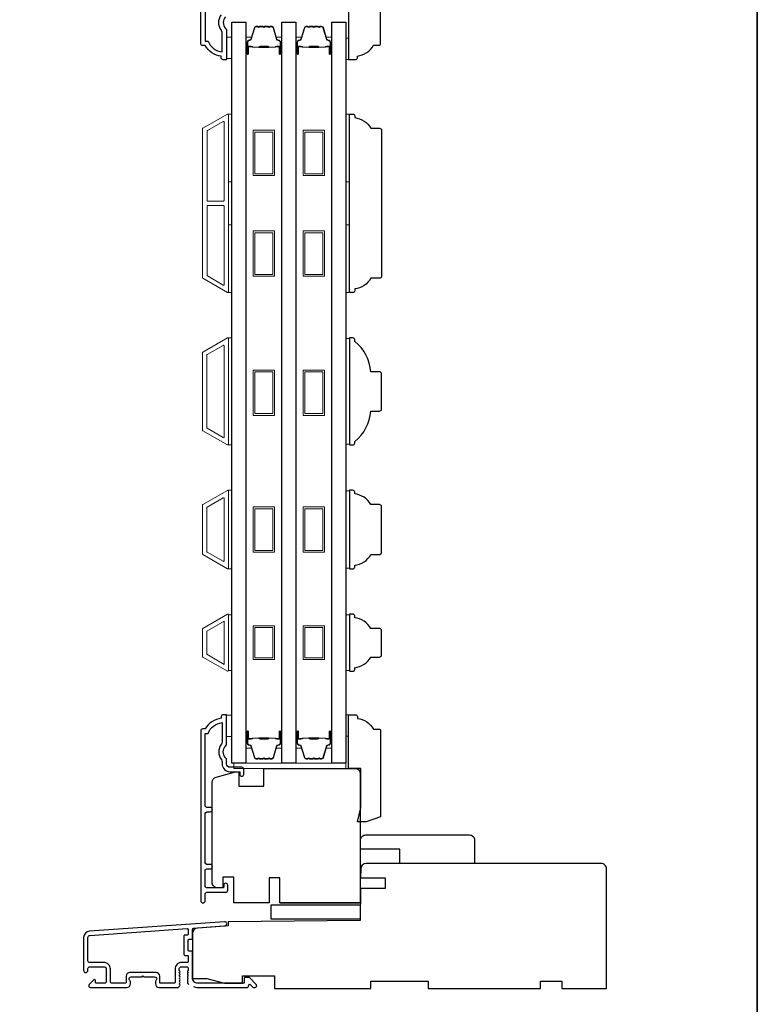
# Model space of a CAD drawing. Extents: x -5107 to 4087, y 758 to 2761.
# Drawn here: x -1765 to -1559, y 1474 to 1750 of the extents above; entities that cross this region are included whole.
import ezdxf

# ---------------------------------------------------------------- set-up
doc = ezdxf.new("R2010")
doc.units = 0
doc.header["$LTSCALE"] = 250
doc.header["$MEASUREMENT"] = 0
doc.layers.add('3', color=3, linetype='CONTINUOUS')
doc.layers.add('Glass', color=6, linetype='CONTINUOUS')
for name, color, linetype, lineweight in [('6', 6, 'CONTINUOUS', 5), ('8', 7, 'CONTINUOUS', 35), ('Butal', 9, 'CONTINUOUS', 15), ('Frame & Sash Cladding', 3, 'CONTINUOUS', 15), ('Spacer Bar', 1, 'CONTINUOUS', 9), ('Visible (ANSI)', 7, 'CONTINUOUS', 25), ('Wood', 7, 'CONTINUOUS', 25)]:
    doc.layers.add(name, color=color, linetype=linetype, lineweight=lineweight)

msp = doc.modelspace()

# ---------------------------------------------------------------- linework, layer by layer
at = {"layer": '3'}
for points in [[(-1707.75, 1750.77, 0.40794), (-1707.75, 1747.51, -0.196124), (-1707.47, 1746.81), (-1707.47, 1738.96, -0.414214), (-1707.72, 1738.71), (-1708.47, 1738.71, -0.414214), (-1708.97, 1739.21), (-1708.97, 1739.71, -0.238125), (-1713.47, 1742.71), (-1714.17, 1742.71, -0.414214), (-1714.72, 1743.26), (-1714.72, 1790.84, -1)], [(-1713.47, 1764.18), (-1713.47, 1743.96), (-1712.68, 1743.96, 0.283226), (-1708.72, 1740.94), (-1708.72, 1746.35, 0.165436), (-1708.93, 1746.96, -0.340182), (-1708.93, 1751.32, 0.165436)], [(-1703.17, 1540.51), (-1706.47, 1540.51, -0.414214), (-1707.47, 1541.51), (-1707.47, 1542.51, 0.196124), (-1707.75, 1543.21, -0.40794), (-1707.75, 1546.47, 0.196124), (-1707.47, 1547.17), (-1707.47, 1555.01, 0.414214), (-1707.72, 1555.26), (-1708.47, 1555.26, 0.414214), (-1708.97, 1554.76), (-1708.97, 1554.26, 0.238125), (-1713.47, 1551.26), (-1714.17, 1551.26, 0.414214), (-1714.72, 1550.71), (-1714.72, 1503.14, 1), (-1713.47, 1503.14), (-1713.47, 1505.02, -0.415215), (-1712.97, 1505.52), (-1707.72, 1505.52, 0.415909), (-1707.17, 1506.07), (-1707.17, 1507.47, 1), (-1708.27, 1507.47), (-1708.27, 1506.96, -0.414213), (-1708.47, 1506.76), (-1712.97, 1506.76, -0.414214), (-1713.47, 1507.26), (-1713.47, 1511.56, -0.415216), (-1712.97, 1512.06), (-1712.07, 1512.06, 1), (-1712.07, 1513.3), (-1712.97, 1513.3, -0.414213), (-1713.47, 1513.8), (-1713.47, 1527.55, -0.414212), (-1712.97, 1528.05), (-1712.07, 1528.05, 1), (-1712.07, 1529.3), (-1712.97, 1529.3, -0.414215), (-1713.47, 1529.8), (-1713.47, 1550.01), (-1712.68, 1550.01, -0.283226), (-1708.72, 1553.03), (-1708.72, 1547.63, -0.165436), (-1708.93, 1547.02, 0.340182), (-1708.93, 1542.66, -0.165436), (-1708.72, 1542.05), (-1708.72, 1541.51, 0.414214), (-1706.47, 1539.26), (-1703.77, 1539.26), (-1703.77, 1538.56, 1), (-1702.67, 1538.56), (-1702.67, 1540.01, 0.414209), (-1703.17, 1540.51)], [(-1716.78, 1479.14, -0.032488), (-1716.74, 1479.12, 0.117683), (-1715.52, 1478.83), (-1701.9, 1478.83, 0.424236), (-1701.27, 1479.48, -0.68058), (-1700.84, 1479.66), (-1700.08, 1478.9, 0.198912), (-1699.9, 1478.83), (-1699.52, 1478.83, 0.668179), (-1699.16, 1479.68), (-1701.09, 1481.6, 0.198912), (-1701.26, 1481.68), (-1702.27, 1481.68, 0.414214), (-1702.52, 1481.43), (-1702.52, 1480.03), (-1715.52, 1480.03, -0.414214), (-1717.02, 1481.53), (-1717.02, 1488.78, 0.414214), (-1717.27, 1489.03), (-1717.97, 1489.03, -0.414214), (-1718.22, 1489.28), (-1718.22, 1492.09, -0.414214), (-1717.97, 1492.34), (-1717.27, 1492.34, 0.414214), (-1717.02, 1492.59), (-1717.02, 1495.2, -0.39391), (-1716.78, 1495.45), (-1707.98, 1496.07, 1), (-1708.06, 1497.26), (-1745.84, 1494.62, 0.39391), (-1747.52, 1492.83), (-1747.52, 1483.63, 1), (-1746.32, 1483.63), (-1746.32, 1484.13, -0.414214), (-1745.82, 1484.63), (-1741.72, 1484.63, -0.414214), (-1741.22, 1484.13), (-1741.22, 1480.53, -0.414214), (-1741.72, 1480.03), (-1743.97, 1480.03, -0.414214), (-1744.22, 1480.28), (-1744.22, 1480.83, 0.668179), (-1744.64, 1481.01), (-1745.97, 1479.68, 0.668179), (-1745.62, 1478.83), (-1735.42, 1478.83, 0.414214), (-1734.42, 1479.83), (-1734.42, 1480.54, 0.239932), (-1734.52, 1480.74, -0.72633), (-1734.17, 1481.83), (-1731.17, 1481.83), (-1730.92, 1482.08), (-1730.67, 1481.83), (-1727.67, 1481.83, -0.72633), (-1727.31, 1480.74, 0.239932), (-1727.42, 1480.54), (-1727.42, 1479.83, 0.414214), (-1726.42, 1478.83), (-1721.22, 1478.83, 0.213422), (-1720.84, 1478.99), (-1720.53, 1479.34, 0.381966), (-1720.53, 1479.68), (-1720.72, 1479.88), (-1720.53, 1480.09, 0.381966), (-1720.53, 1480.43), (-1720.72, 1480.63), (-1720.53, 1480.84, 0.381966), (-1720.53, 1481.18), (-1720.72, 1481.38), (-1720.53, 1481.59, 0.381966), (-1720.53, 1481.93), (-1720.72, 1482.13), (-1720.53, 1482.34, 0.381966), (-1720.53, 1482.68), (-1720.72, 1482.88), (-1720.53, 1483.09, 0.381966), (-1720.53, 1483.43), (-1720.72, 1483.63), (-1720.72, 1484.13, -0.414214), (-1720.22, 1484.63), (-1718.72, 1484.63, -0.414214), (-1718.22, 1484.13), (-1718.22, 1483.63), (-1718.4, 1483.43, 0.381966), (-1718.4, 1483.09), (-1718.22, 1482.88), (-1718.4, 1482.68, 0.381966), (-1718.4, 1482.34), (-1718.22, 1482.13), (-1718.4, 1481.93, 0.381966), (-1718.4, 1481.59), (-1718.22, 1481.38), (-1718.4, 1481.18, 0.381966), (-1718.4, 1480.84), (-1718.22, 1480.63), (-1718.4, 1480.43, 0.381966), (-1718.4, 1480.09), (-1718.02, 1479.66)]]:
    msp.add_lwpolyline(points, format="xyb", dxfattribs=at)
msp.add_lwpolyline([(-1718.47, 1487.83, -0.414214), (-1718.22, 1487.58), (-1718.22, 1486.08, -0.414214), (-1718.47, 1485.83), (-1720.12, 1485.83, 0.414214), (-1721.92, 1484.03), (-1721.92, 1480.28, -0.414214), (-1722.17, 1480.03), (-1725.97, 1480.03, -0.414214), (-1726.22, 1480.28), (-1726.22, 1482.03, 0.414214), (-1727.22, 1483.03), (-1734.62, 1483.03, 0.414214), (-1735.62, 1482.03), (-1735.62, 1480.28, -0.414214), (-1735.87, 1480.03), (-1739.52, 1480.03, -0.414214), (-1740.02, 1480.53), (-1740.02, 1484.03, 0.414214), (-1741.82, 1485.83), (-1745.82, 1485.83, -0.414214), (-1746.32, 1486.33), (-1746.32, 1492.83, -0.39391), (-1745.76, 1493.42), (-1718.48, 1495.33, -0.434812), (-1718.22, 1495.08), (-1718.22, 1493.79, -0.414214), (-1718.47, 1493.54), (-1719.17, 1493.54, 0.414214), (-1719.42, 1493.29), (-1719.42, 1488.08, 0.414214), (-1719.17, 1487.83)], format="xyb", close=True, dxfattribs=at)
at = {"layer": '6'}
for points in [[(-1707.47, 1739.06), (-1705.97, 1739.06), (-1705.97, 1745.06), (-1707.47, 1745.06)], [(-1674.07, 1744.76), (-1673.32, 1744.76), (-1673.32, 1738.76), (-1674.07, 1738.76)], [(-1706.97, 1704.5), (-1706.97, 1723.5), (-1705.97, 1723.5), (-1705.97, 1704.5)], [(-1674.07, 1704.5), (-1674.07, 1723.5), (-1673.07, 1723.5), (-1673.07, 1704.5)], [(-1706.97, 1673.5), (-1706.97, 1692.5), (-1705.97, 1692.5), (-1705.97, 1673.5)], [(-1674.07, 1673.5), (-1674.07, 1692.5), (-1673.07, 1692.5), (-1673.07, 1673.5)], [(-1706.97, 1630.81), (-1705.97, 1630.81), (-1705.97, 1660.81), (-1706.97, 1660.81)], [(-1673.07, 1660.62), (-1674.07, 1660.62), (-1674.07, 1631), (-1673.07, 1631)], [(-1706.97, 1596.11), (-1705.97, 1596.11), (-1705.97, 1618.11), (-1706.97, 1618.11)], [(-1673.07, 1617.92), (-1674.07, 1617.92), (-1674.07, 1596.3), (-1673.07, 1596.3)], [(-1705.97, 1583.23), (-1706.97, 1583.23), (-1706.97, 1567.61), (-1705.97, 1567.61)], [(-1673.07, 1583.22), (-1674.07, 1583.22), (-1674.07, 1567.6), (-1673.07, 1567.6)], [(-1707.47, 1549.11), (-1705.97, 1549.11), (-1705.97, 1555.11), (-1707.47, 1555.11)], [(-1674.07, 1549.21), (-1673.32, 1549.21), (-1673.32, 1555.21), (-1674.07, 1555.21)], [(-1705.47, 1540.21), (-1674.09, 1540.21), (-1674.09, 1541.71), (-1705.47, 1541.71)]]:
    msp.add_lwpolyline(points, close=True, dxfattribs=at)
at = {"layer": '8', "linetype": 'Continuous'}
msp.add_lwpolyline([(-2548.44, 1973.36), (-1558.77, 1973.36), (-1558.77, 1305.27), (-2548.44, 1305.27)], close=True, dxfattribs=at)
at = {"layer": 'Butal'}
for points in [[(-1702.07, 1740.65), (-1702.07, 1744.83, -0.414214), (-1701.82, 1745.08), (-1700.49, 1745.08), (-1700.68, 1744.47, -0.329751), (-1701.04, 1744.21), (-1701.16, 1744.21, 0.414214), (-1701.67, 1743.7), (-1701.67, 1740.4), (-1701.82, 1740.4, -0.414214)], [(-1691.97, 1740.65), (-1691.97, 1744.83, 0.414214), (-1692.22, 1745.08), (-1693.55, 1745.08), (-1693.36, 1744.47, 0.329751), (-1693, 1744.21), (-1692.88, 1744.21, -0.414214), (-1692.37, 1743.7), (-1692.37, 1740.4), (-1692.22, 1740.4, 0.414214)], [(-1688.07, 1740.65), (-1688.07, 1744.83, -0.414214), (-1687.82, 1745.08), (-1686.5, 1745.08), (-1686.68, 1744.47, -0.329751), (-1687.04, 1744.21), (-1687.16, 1744.21, 0.414214), (-1687.67, 1743.7), (-1687.67, 1740.4), (-1687.82, 1740.4, -0.414214)], [(-1677.97, 1740.65), (-1677.97, 1744.83, 0.414214), (-1678.22, 1745.08), (-1679.55, 1745.08), (-1679.36, 1744.47, 0.329751), (-1679, 1744.21), (-1678.88, 1744.21, -0.414214), (-1678.37, 1743.7), (-1678.37, 1740.4), (-1678.22, 1740.4, 0.414214)], [(-1702.07, 1550.27), (-1702.07, 1546.09, 0.414214), (-1701.82, 1545.84), (-1700.49, 1545.84), (-1700.68, 1546.45, 0.329751), (-1701.04, 1546.72), (-1701.16, 1546.72, -0.414214), (-1701.67, 1547.23), (-1701.67, 1550.52), (-1701.82, 1550.52, 0.414214)], [(-1691.97, 1550.27), (-1691.97, 1546.09, -0.414214), (-1692.22, 1545.84), (-1693.55, 1545.84), (-1693.36, 1546.45, -0.329751), (-1693, 1546.72), (-1692.88, 1546.72, 0.414214), (-1692.37, 1547.23), (-1692.37, 1550.52), (-1692.22, 1550.52, -0.414214)], [(-1688.07, 1550.27), (-1688.07, 1546.09, 0.414214), (-1687.82, 1545.84), (-1686.5, 1545.84), (-1686.68, 1546.45, 0.329751), (-1687.04, 1546.72), (-1687.16, 1546.72, -0.414214), (-1687.67, 1547.23), (-1687.67, 1550.52), (-1687.82, 1550.52, 0.414214)], [(-1677.97, 1550.27), (-1677.97, 1546.09, -0.414214), (-1678.22, 1545.84), (-1679.55, 1545.84), (-1679.36, 1546.45, -0.329751), (-1679, 1546.72), (-1678.88, 1546.72, 0.414214), (-1678.37, 1547.23), (-1678.37, 1550.52), (-1678.22, 1550.52, -0.414214)]]:
    msp.add_lwpolyline(points, format="xyb", close=True, dxfattribs=at)
at = {"layer": 'Frame & Sash Cladding'}
for points in [[(-1707.24, 1673.54, 0.57735), (-1706.96, 1673.69), (-1706.96, 1723.33, 0.57735), (-1707.24, 1723.49), (-1714.12, 1719.51, 0.267949), (-1714.21, 1719.35), (-1714.21, 1677.67, 0.267949), (-1714.12, 1677.51)], [(-1708.44, 1721.41, -0.57735), (-1708.16, 1721.25), (-1708.16, 1699.36, -0.414214), (-1708.41, 1699.11), (-1712.7, 1699.11, -0.414214), (-1712.95, 1699.36), (-1712.95, 1718.7, -0.267949), (-1712.86, 1718.86)], [(-1708.41, 1697.91, -0.414214), (-1708.16, 1697.66), (-1708.16, 1675.77, -0.57735), (-1708.44, 1675.62), (-1712.86, 1678.17, -0.267949), (-1712.95, 1678.32), (-1712.95, 1697.66, -0.414214), (-1712.7, 1697.91)], [(-1714.13, 1656.81), (-1707.24, 1660.79, -0.57735), (-1706.97, 1660.63), (-1706.97, 1630.99, -0.57735), (-1707.24, 1630.84), (-1714.13, 1634.81, -0.267949), (-1714.22, 1634.97), (-1714.22, 1656.65, -0.267949)], [(-1708.44, 1658.71, -0.57735), (-1708.17, 1658.55), (-1708.17, 1633.07, -0.57735), (-1708.44, 1632.92), (-1712.93, 1635.51, -0.267949), (-1713.02, 1635.66), (-1713.02, 1655.96, -0.267949), (-1712.93, 1656.12)], [(-1714.13, 1600.11, -0.267949), (-1714.22, 1600.27), (-1714.22, 1613.95, -0.267949), (-1714.13, 1614.11), (-1707.24, 1618.09, -0.57735), (-1706.97, 1617.93), (-1706.97, 1596.29, -0.57735), (-1707.24, 1596.14)], [(-1712.93, 1600.81, -0.267949), (-1713.02, 1600.96), (-1713.02, 1613.26, -0.267949), (-1712.93, 1613.42), (-1708.44, 1616.01, -0.57735), (-1708.17, 1615.85), (-1708.17, 1598.37, -0.57735), (-1708.44, 1598.22)], [(-1714.13, 1579.41, 0.267949), (-1714.22, 1579.26), (-1714.22, 1571.57, 0.267949), (-1714.13, 1571.41), (-1707.24, 1567.44, 0.57735), (-1706.97, 1567.59), (-1706.97, 1583.23, 0.57735), (-1707.24, 1583.39)]]:
    msp.add_lwpolyline(points, format="xyb", close=True, dxfattribs=at)
msp.add_lwpolyline([(-1708.17, 1581.47), (-1708.17, 1569.36), (-1713.02, 1572.17), (-1713.02, 1578.67)], close=True, dxfattribs=at)
at = {"layer": 'Glass', "color": 1}
for points in [[(-1705.97, 1541.71), (-1705.97, 1749.21), (-1702.07, 1749.21), (-1702.07, 1541.71)], [(-1691.97, 1541.71), (-1691.97, 1749.21), (-1688.07, 1749.21), (-1688.07, 1541.71)], [(-1677.97, 1541.71), (-1677.97, 1749.21), (-1674.07, 1749.21), (-1674.07, 1541.71)]]:
    msp.add_lwpolyline(points, close=True, dxfattribs=at)
at = {"layer": 'Spacer Bar'}
for points in [[(-1698.73, 1747.97), (-1699.21, 1747.97, 0.329751), (-1699.57, 1747.69), (-1700.57, 1744.43, -0.329751), (-1701.05, 1744.08), (-1701.17, 1744.08, 0.414214), (-1701.55, 1743.7), (-1701.55, 1740.4, 1), (-1701.4, 1740.4), (-1701.4, 1742.23, -0.414214), (-1701.1, 1742.53), (-1700.63, 1742.53), (-1700.63, 1742.42), (-1701.14, 1742.42, 0.414214), (-1701.29, 1742.27), (-1701.29, 1740.4, -1), (-1701.67, 1740.4), (-1701.67, 1743.7, -0.414214), (-1701.17, 1744.2), (-1701.05, 1744.2, 0.329751), (-1700.68, 1744.47), (-1699.68, 1747.73, -0.329751), (-1699.21, 1748.08), (-1698.73, 1748.08, -0.226277), (-1698.64, 1748.03), (-1698.57, 1747.95, 0.476976), (-1698.37, 1747.95), (-1698.3, 1748.03, -0.226277), (-1698.2, 1748.08), (-1697.29, 1748.08, -0.226277), (-1697.19, 1748.03), (-1697.12, 1747.95, 0.476976), (-1696.92, 1747.95), (-1696.85, 1748.03, -0.226277), (-1696.75, 1748.08), (-1695.84, 1748.08, -0.226277), (-1695.74, 1748.03), (-1695.67, 1747.95, 0.476976), (-1695.47, 1747.95), (-1695.4, 1748.03, -0.226277), (-1695.31, 1748.08), (-1694.83, 1748.08, -0.329751), (-1694.36, 1747.73), (-1693.36, 1744.47, 0.329751), (-1692.99, 1744.2), (-1692.87, 1744.2, -0.414214), (-1692.37, 1743.7), (-1692.37, 1740.4, -1), (-1692.75, 1740.4), (-1692.75, 1742.27, 0.414214), (-1692.9, 1742.42), (-1693.41, 1742.42), (-1693.41, 1742.53), (-1692.94, 1742.53, -0.414214), (-1692.64, 1742.23), (-1692.64, 1740.4, 1), (-1692.49, 1740.4), (-1692.49, 1743.7, 0.414214), (-1692.87, 1744.08), (-1692.99, 1744.08, -0.329751), (-1693.47, 1744.43), (-1694.46, 1747.69, 0.329751), (-1694.83, 1747.97), (-1695.31, 1747.97, 0.226277), (-1695.32, 1747.96), (-1695.38, 1747.88, -0.476976), (-1695.76, 1747.88), (-1695.83, 1747.96, 0.256633), (-1695.84, 1747.97), (-1696.75, 1747.97, 0.226277), (-1696.76, 1747.96), (-1696.83, 1747.88, -0.476976), (-1697.21, 1747.88), (-1697.28, 1747.96, 0.256633), (-1697.29, 1747.97), (-1698.2, 1747.97, 0.226277), (-1698.21, 1747.96), (-1698.28, 1747.88, -0.476976), (-1698.66, 1747.88), (-1698.72, 1747.96, 0.226277)], [(-1684.74, 1747.97), (-1685.21, 1747.97, 0.329751), (-1685.58, 1747.69), (-1686.57, 1744.43, -0.329751), (-1687.05, 1744.08), (-1687.17, 1744.08, 0.414214), (-1687.56, 1743.7), (-1687.56, 1740.4, 1), (-1687.4, 1740.4), (-1687.4, 1742.23, -0.414214), (-1687.1, 1742.53), (-1686.63, 1742.53), (-1686.63, 1742.42), (-1687.14, 1742.42, 0.414214), (-1687.29, 1742.27), (-1687.29, 1740.4, -1), (-1687.67, 1740.4), (-1687.67, 1743.7, -0.414214), (-1687.17, 1744.2), (-1687.05, 1744.2, 0.329751), (-1686.68, 1744.47), (-1685.69, 1747.73, -0.329751), (-1685.21, 1748.08), (-1684.74, 1748.08, -0.226277), (-1684.64, 1748.03), (-1684.57, 1747.95, 0.476976), (-1684.37, 1747.95), (-1684.3, 1748.03, -0.226277), (-1684.2, 1748.08), (-1683.29, 1748.08, -0.226277), (-1683.19, 1748.03), (-1683.12, 1747.95, 0.476976), (-1682.92, 1747.95), (-1682.85, 1748.03, -0.226277), (-1682.76, 1748.08), (-1681.84, 1748.08, -0.226277), (-1681.74, 1748.03), (-1681.67, 1747.95, 0.476976), (-1681.48, 1747.95), (-1681.41, 1748.03, -0.226277), (-1681.31, 1748.08), (-1680.84, 1748.08, -0.329751), (-1680.36, 1747.73), (-1679.36, 1744.47, 0.329751), (-1678.99, 1744.2), (-1678.87, 1744.2, -0.414214), (-1678.37, 1743.7), (-1678.37, 1740.4, -1), (-1678.75, 1740.4), (-1678.75, 1742.27, 0.414214), (-1678.9, 1742.42), (-1679.42, 1742.42), (-1679.42, 1742.53), (-1678.94, 1742.53, -0.414214), (-1678.64, 1742.23), (-1678.64, 1740.4, 1), (-1678.49, 1740.4), (-1678.49, 1743.7, 0.414214), (-1678.87, 1744.08), (-1678.99, 1744.08, -0.329751), (-1679.47, 1744.43), (-1680.47, 1747.69, 0.329751), (-1680.84, 1747.97), (-1681.31, 1747.97, 0.226277), (-1681.32, 1747.96), (-1681.39, 1747.88, -0.476976), (-1681.76, 1747.88), (-1681.83, 1747.96, 0.256633), (-1681.84, 1747.97), (-1682.76, 1747.97, 0.226277), (-1682.77, 1747.96), (-1682.83, 1747.88, -0.476976), (-1683.21, 1747.88), (-1683.28, 1747.96, 0.256633), (-1683.29, 1747.97), (-1684.2, 1747.97, 0.226277), (-1684.21, 1747.96), (-1684.28, 1747.88, -0.476976), (-1684.66, 1747.88), (-1684.73, 1747.96, 0.226277)], [(-1701.07, 1742.37), (-1700.44, 1742.37, -0.22907), (-1700.28, 1742.29, 0.224481), (-1700.14, 1742.23), (-1698.46, 1742.23, 0.28964), (-1698.3, 1742.33, -0.272736), (-1698.07, 1742.48), (-1695.97, 1742.48, -0.272736), (-1695.74, 1742.33, 0.28964), (-1695.58, 1742.23), (-1693.9, 1742.23, 0.224481), (-1693.76, 1742.29, -0.22907), (-1693.6, 1742.37), (-1692.97, 1742.37), (-1692.97, 1742.42), (-1693.6, 1742.42, 0.228585), (-1693.8, 1742.32, -0.224481), (-1693.9, 1742.28), (-1695.58, 1742.28, -0.28964), (-1695.7, 1742.35, 0.274141), (-1695.96, 1742.53), (-1698.08, 1742.53, 0.274141), (-1698.34, 1742.35, -0.28964), (-1698.46, 1742.28), (-1700.14, 1742.28, -0.224481), (-1700.24, 1742.32, 0.228585), (-1700.44, 1742.42), (-1701.07, 1742.42)], [(-1687.07, 1742.37), (-1686.44, 1742.37, -0.22907), (-1686.28, 1742.29, 0.224481), (-1686.14, 1742.23), (-1684.46, 1742.23, 0.28964), (-1684.3, 1742.33, -0.272736), (-1684.08, 1742.48), (-1681.97, 1742.48, -0.272736), (-1681.74, 1742.33, 0.28964), (-1681.58, 1742.23), (-1679.9, 1742.23, 0.224481), (-1679.77, 1742.29, -0.22907), (-1679.6, 1742.37), (-1678.97, 1742.37), (-1678.97, 1742.42), (-1679.6, 1742.42, 0.228585), (-1679.8, 1742.32, -0.224481), (-1679.9, 1742.28), (-1681.58, 1742.28, -0.28964), (-1681.7, 1742.35, 0.274141), (-1681.97, 1742.53), (-1684.08, 1742.53, 0.274141), (-1684.35, 1742.35, -0.28964), (-1684.46, 1742.28), (-1686.14, 1742.28, -0.224481), (-1686.24, 1742.32, 0.228585), (-1686.44, 1742.42), (-1687.07, 1742.42)], [(-1698.73, 1542.96), (-1699.21, 1542.96, -0.329751), (-1699.57, 1543.23), (-1700.57, 1546.49, 0.329751), (-1701.05, 1546.84), (-1701.17, 1546.84, -0.414214), (-1701.55, 1547.23), (-1701.55, 1550.52, -1), (-1701.4, 1550.52), (-1701.4, 1548.69, 0.414214), (-1701.1, 1548.39), (-1700.63, 1548.39), (-1700.63, 1548.51), (-1701.14, 1548.51, -0.414214), (-1701.29, 1548.66), (-1701.29, 1550.52, 1), (-1701.67, 1550.52), (-1701.67, 1547.23, 0.414214), (-1701.17, 1546.73), (-1701.05, 1546.73, -0.329751), (-1700.68, 1546.46), (-1699.68, 1543.2, 0.329751), (-1699.21, 1542.84), (-1698.73, 1542.84, 0.226277), (-1698.64, 1542.89), (-1698.57, 1542.98, -0.476976), (-1698.37, 1542.98), (-1698.3, 1542.89, 0.226277), (-1698.2, 1542.84), (-1697.29, 1542.84, 0.226277), (-1697.19, 1542.89), (-1697.12, 1542.98, -0.476976), (-1696.92, 1542.98), (-1696.85, 1542.89, 0.226277), (-1696.75, 1542.84), (-1695.84, 1542.84, 0.226277), (-1695.74, 1542.89), (-1695.67, 1542.98, -0.476976), (-1695.47, 1542.98), (-1695.4, 1542.89, 0.226277), (-1695.31, 1542.84), (-1694.83, 1542.84, 0.329751), (-1694.36, 1543.2), (-1693.36, 1546.46, -0.329751), (-1692.99, 1546.73), (-1692.87, 1546.73, 0.414214), (-1692.37, 1547.23), (-1692.37, 1550.52, 1), (-1692.75, 1550.52), (-1692.75, 1548.66, -0.414214), (-1692.9, 1548.51), (-1693.41, 1548.51), (-1693.41, 1548.39), (-1692.94, 1548.39, 0.414214), (-1692.64, 1548.69), (-1692.64, 1550.52, -1), (-1692.49, 1550.52), (-1692.49, 1547.23, -0.414214), (-1692.87, 1546.84), (-1692.99, 1546.84, 0.329751), (-1693.47, 1546.49), (-1694.46, 1543.23, -0.329751), (-1694.83, 1542.96), (-1695.31, 1542.96, -0.226277), (-1695.32, 1542.96), (-1695.38, 1543.05, 0.476976), (-1695.76, 1543.05), (-1695.83, 1542.96, -0.256633), (-1695.84, 1542.96), (-1696.75, 1542.96, -0.226277), (-1696.76, 1542.96), (-1696.83, 1543.05, 0.476976), (-1697.21, 1543.05), (-1697.28, 1542.96, -0.256633), (-1697.29, 1542.96), (-1698.2, 1542.96, -0.226277), (-1698.21, 1542.96), (-1698.28, 1543.05, 0.476976), (-1698.66, 1543.05), (-1698.72, 1542.96, -0.226277)], [(-1684.74, 1542.96), (-1685.21, 1542.96, -0.329751), (-1685.58, 1543.23), (-1686.57, 1546.49, 0.329751), (-1687.05, 1546.84), (-1687.17, 1546.84, -0.414214), (-1687.56, 1547.23), (-1687.56, 1550.52, -1), (-1687.4, 1550.52), (-1687.4, 1548.69, 0.414214), (-1687.1, 1548.39), (-1686.63, 1548.39), (-1686.63, 1548.51), (-1687.14, 1548.51, -0.414214), (-1687.29, 1548.66), (-1687.29, 1550.52, 1), (-1687.67, 1550.52), (-1687.67, 1547.23, 0.414214), (-1687.17, 1546.73), (-1687.05, 1546.73, -0.329751), (-1686.68, 1546.46), (-1685.69, 1543.2, 0.329751), (-1685.21, 1542.84), (-1684.74, 1542.84, 0.226277), (-1684.64, 1542.89), (-1684.57, 1542.98, -0.476976), (-1684.37, 1542.98), (-1684.3, 1542.89, 0.226277), (-1684.2, 1542.84), (-1683.29, 1542.84, 0.226277), (-1683.19, 1542.89), (-1683.12, 1542.98, -0.476976), (-1682.92, 1542.98), (-1682.85, 1542.89, 0.226277), (-1682.76, 1542.84), (-1681.84, 1542.84, 0.226277), (-1681.74, 1542.89), (-1681.67, 1542.98, -0.476976), (-1681.48, 1542.98), (-1681.41, 1542.89, 0.226277), (-1681.31, 1542.84), (-1680.84, 1542.84, 0.329751), (-1680.36, 1543.2), (-1679.36, 1546.46, -0.329751), (-1678.99, 1546.73), (-1678.87, 1546.73, 0.414214), (-1678.37, 1547.23), (-1678.37, 1550.52, 1), (-1678.75, 1550.52), (-1678.75, 1548.66, -0.414214), (-1678.9, 1548.51), (-1679.42, 1548.51), (-1679.42, 1548.39), (-1678.94, 1548.39, 0.414214), (-1678.64, 1548.69), (-1678.64, 1550.52, -1), (-1678.49, 1550.52), (-1678.49, 1547.23, -0.414214), (-1678.87, 1546.84), (-1678.99, 1546.84, 0.329751), (-1679.47, 1546.49), (-1680.47, 1543.23, -0.329751), (-1680.84, 1542.96), (-1681.31, 1542.96, -0.226277), (-1681.32, 1542.96), (-1681.39, 1543.05, 0.476976), (-1681.76, 1543.05), (-1681.83, 1542.96, -0.256633), (-1681.84, 1542.96), (-1682.76, 1542.96, -0.226277), (-1682.77, 1542.96), (-1682.83, 1543.05, 0.476976), (-1683.21, 1543.05), (-1683.28, 1542.96, -0.256633), (-1683.29, 1542.96), (-1684.2, 1542.96, -0.226277), (-1684.21, 1542.96), (-1684.28, 1543.05, 0.476976), (-1684.66, 1543.05), (-1684.73, 1542.96, -0.226277)], [(-1701.07, 1548.56), (-1700.44, 1548.56, 0.22907), (-1700.28, 1548.63, -0.224481), (-1700.14, 1548.7), (-1698.46, 1548.7, -0.28964), (-1698.3, 1548.6, 0.272736), (-1698.07, 1548.44), (-1695.97, 1548.44, 0.272736), (-1695.74, 1548.6, -0.28964), (-1695.58, 1548.7), (-1693.9, 1548.7, -0.224481), (-1693.76, 1548.63, 0.22907), (-1693.6, 1548.56), (-1692.97, 1548.56), (-1692.97, 1548.51), (-1693.6, 1548.51, -0.228585), (-1693.8, 1548.6, 0.224481), (-1693.9, 1548.65), (-1695.58, 1548.65, 0.28964), (-1695.7, 1548.58, -0.274141), (-1695.96, 1548.39), (-1698.08, 1548.39, -0.274141), (-1698.34, 1548.58, 0.28964), (-1698.46, 1548.65), (-1700.14, 1548.65, 0.224481), (-1700.24, 1548.6, -0.228585), (-1700.44, 1548.51), (-1701.07, 1548.51)], [(-1687.07, 1548.56), (-1686.44, 1548.56, 0.22907), (-1686.28, 1548.63, -0.224481), (-1686.14, 1548.7), (-1684.46, 1548.7, -0.28964), (-1684.3, 1548.6, 0.272736), (-1684.08, 1548.44), (-1681.97, 1548.44, 0.272736), (-1681.74, 1548.6, -0.28964), (-1681.58, 1548.7), (-1679.9, 1548.7, -0.224481), (-1679.77, 1548.63, 0.22907), (-1679.6, 1548.56), (-1678.97, 1548.56), (-1678.97, 1548.51), (-1679.6, 1548.51, -0.228585), (-1679.8, 1548.6, 0.224481), (-1679.9, 1548.65), (-1681.58, 1548.65, 0.28964), (-1681.7, 1548.58, -0.274141), (-1681.97, 1548.39), (-1684.08, 1548.39, -0.274141), (-1684.35, 1548.58, 0.28964), (-1684.46, 1548.65), (-1686.14, 1548.65, 0.224481), (-1686.24, 1548.6, -0.228585), (-1686.44, 1548.51), (-1687.07, 1548.51)]]:
    msp.add_lwpolyline(points, format="xyb", close=True, dxfattribs=at)
for points in [[(-1698.46, 1742.28, -0.001885), (-1698.46, 1742.28), (-1700.14, 1742.28, -0.224481), (-1700.24, 1742.32, 0.228585), (-1700.44, 1742.42), (-1701.07, 1742.42), (-1701.07, 1742.37), (-1700.44, 1742.37, -0.22907), (-1700.28, 1742.29, 0.224481), (-1700.14, 1742.23), (-1698.46, 1742.23, -0.214245), (-1698.42, 1742.21, 0.214245), (-1698.29, 1742.15), (-1695.75, 1742.15, 0.214245), (-1695.62, 1742.21, -0.214245), (-1695.58, 1742.23), (-1693.9, 1742.23, 0.224481), (-1693.76, 1742.29, -0.22907), (-1693.6, 1742.37), (-1692.97, 1742.37), (-1692.97, 1742.42), (-1693.6, 1742.42, 0.228585), (-1693.8, 1742.32, -0.224481), (-1693.9, 1742.28), (-1695.58, 1742.28, 0.214245), (-1695.66, 1742.24, -0.214245), (-1695.75, 1742.2), (-1698.29, 1742.2, -0.214245), (-1698.38, 1742.24, 0.214245), (-1698.46, 1742.28)], [(-1684.46, 1742.28, -0.001885), (-1684.46, 1742.28), (-1686.14, 1742.28, -0.224481), (-1686.24, 1742.32, 0.228585), (-1686.44, 1742.42), (-1687.07, 1742.42), (-1687.07, 1742.37), (-1686.44, 1742.37, -0.22907), (-1686.28, 1742.29, 0.224481), (-1686.14, 1742.23), (-1684.46, 1742.23, -0.214245), (-1684.42, 1742.21, 0.214245), (-1684.29, 1742.15), (-1681.75, 1742.15, 0.214245), (-1681.62, 1742.21, -0.214245), (-1681.58, 1742.23), (-1679.9, 1742.23, 0.224481), (-1679.77, 1742.29, -0.22907), (-1679.6, 1742.37), (-1678.97, 1742.37), (-1678.97, 1742.42), (-1679.6, 1742.42, 0.228585), (-1679.8, 1742.32, -0.224481), (-1679.9, 1742.28), (-1681.58, 1742.28, 0.214245), (-1681.66, 1742.24, -0.214245), (-1681.75, 1742.2), (-1684.29, 1742.2, -0.214245), (-1684.39, 1742.24, 0.214245), (-1684.46, 1742.28)], [(-1698.46, 1548.65, 0.001885), (-1698.46, 1548.65), (-1700.14, 1548.65, 0.224481), (-1700.24, 1548.6, -0.228585), (-1700.44, 1548.51), (-1701.07, 1548.51), (-1701.07, 1548.56), (-1700.44, 1548.56, 0.22907), (-1700.28, 1548.63, -0.224481), (-1700.14, 1548.7), (-1698.46, 1548.7, 0.214245), (-1698.42, 1548.71, -0.214245), (-1698.29, 1548.77), (-1695.75, 1548.77, -0.214245), (-1695.62, 1548.71, 0.214245), (-1695.58, 1548.7), (-1693.9, 1548.7, -0.224481), (-1693.76, 1548.63, 0.22907), (-1693.6, 1548.56), (-1692.97, 1548.56), (-1692.97, 1548.51), (-1693.6, 1548.51, -0.228585), (-1693.8, 1548.6, 0.224481), (-1693.9, 1548.65), (-1695.58, 1548.65, -0.214245), (-1695.66, 1548.68, 0.214245), (-1695.75, 1548.72), (-1698.29, 1548.72, 0.214245), (-1698.38, 1548.68, -0.214245), (-1698.46, 1548.65)], [(-1684.46, 1548.65, 0.001885), (-1684.46, 1548.65), (-1686.14, 1548.65, 0.224481), (-1686.24, 1548.6, -0.228585), (-1686.44, 1548.51), (-1687.07, 1548.51), (-1687.07, 1548.56), (-1686.44, 1548.56, 0.22907), (-1686.28, 1548.63, -0.224481), (-1686.14, 1548.7), (-1684.46, 1548.7, 0.214245), (-1684.42, 1548.71, -0.214245), (-1684.29, 1548.77), (-1681.75, 1548.77, -0.214245), (-1681.62, 1548.71, 0.214245), (-1681.58, 1548.7), (-1679.9, 1548.7, -0.224481), (-1679.77, 1548.63, 0.22907), (-1679.6, 1548.56), (-1678.97, 1548.56), (-1678.97, 1548.51), (-1679.6, 1548.51, -0.228585), (-1679.8, 1548.6, 0.224481), (-1679.9, 1548.65), (-1681.58, 1548.65, -0.214245), (-1681.66, 1548.68, 0.214245), (-1681.75, 1548.72), (-1684.29, 1548.72, 0.214245), (-1684.39, 1548.68, -0.214245), (-1684.46, 1548.65)]]:
    msp.add_lwpolyline(points, format="xyb", dxfattribs=at)
for points in [[(-1700.02, 1718.96), (-1694.02, 1718.96), (-1694.02, 1706.26), (-1700.02, 1706.26)], [(-1699.52, 1718.46), (-1694.52, 1718.46), (-1694.52, 1706.76), (-1699.52, 1706.76)], [(-1686.02, 1718.96), (-1680.02, 1718.96), (-1680.02, 1706.26), (-1686.02, 1706.26)], [(-1685.52, 1718.46), (-1680.52, 1718.46), (-1680.52, 1706.76), (-1685.52, 1706.76)], [(-1700.02, 1690.76), (-1694.02, 1690.76), (-1694.02, 1678.06), (-1700.02, 1678.06)], [(-1686.02, 1690.76), (-1680.02, 1690.76), (-1680.02, 1678.06), (-1686.02, 1678.06)], [(-1699.52, 1690.26), (-1694.52, 1690.26), (-1694.52, 1678.56), (-1699.52, 1678.56)], [(-1685.52, 1690.26), (-1680.52, 1690.26), (-1680.52, 1678.56), (-1685.52, 1678.56)], [(-1700.02, 1651.81), (-1694.02, 1651.81), (-1694.02, 1639.11), (-1700.02, 1639.11)], [(-1699.52, 1651.31), (-1694.52, 1651.31), (-1694.52, 1639.61), (-1699.52, 1639.61)], [(-1686.02, 1651.81), (-1680.02, 1651.81), (-1680.02, 1639.11), (-1686.02, 1639.11)], [(-1685.52, 1651.31), (-1680.52, 1651.31), (-1680.52, 1639.61), (-1685.52, 1639.61)], [(-1700.02, 1613.46), (-1694.02, 1613.46), (-1694.02, 1600.76), (-1700.02, 1600.76)], [(-1699.52, 1612.96), (-1694.52, 1612.96), (-1694.52, 1601.26), (-1699.52, 1601.26)], [(-1686.02, 1613.46), (-1680.02, 1613.46), (-1680.02, 1600.76), (-1686.02, 1600.76)], [(-1685.52, 1612.96), (-1680.52, 1612.96), (-1680.52, 1601.26), (-1685.52, 1601.26)], [(-1700.02, 1580.17), (-1694.02, 1580.17), (-1694.02, 1570.67), (-1700.02, 1570.67)], [(-1699.52, 1579.67), (-1694.52, 1579.67), (-1694.52, 1571.17), (-1699.52, 1571.17)], [(-1686.02, 1580.17), (-1680.02, 1580.17), (-1680.02, 1570.67), (-1686.02, 1570.67)], [(-1685.52, 1579.67), (-1680.52, 1579.67), (-1680.52, 1571.17), (-1685.52, 1571.17)]]:
    msp.add_lwpolyline(points, close=True, dxfattribs=at)
at = {"layer": 'Visible (ANSI)'}
for points in [[(-1692.52, 1502.51), (-1692.52, 1509.51), (-1695.52, 1509.51), (-1695.52, 1502.51), (-1705.49, 1502.51), (-1705.49, 1509.71), (-1708.49, 1509.71), (-1708.49, 1506.76), (-1710.02, 1506.76, -0.414214), (-1711.52, 1508.26), (-1711.52, 1536.32, -0.339454), (-1710.41, 1537.77), (-1705.02, 1539.21), (-1704.02, 1539.21), (-1704.02, 1535.21), (-1697.02, 1535.21), (-1697.02, 1540.21), (-1671.52, 1540.21, -0.414214), (-1670.02, 1538.71), (-1670.02, 1502.51), (-1692.52, 1502.51), (-1670.02, 1502.51)], [(-1669.97, 1520.08, -0.414214), (-1668.47, 1521.58), (-1639.47, 1521.58, -0.414214), (-1637.97, 1520.08), (-1637.97, 1513.58), (-1658.97, 1513.58), (-1658.97, 1517.58), (-1669.97, 1517.58)], [(-1717.02, 1488.78), (-1717.02, 1481.33), (-1713.02, 1481.33), (-1708.02, 1480.08), (-1703.02, 1480.08), (-1703.02, 1482.08), (-1694.02, 1482.08), (-1694.02, 1478.58), (-1667.02, 1478.58), (-1667.02, 1480.58), (-1651.02, 1480.58), (-1651.02, 1478.58), (-1619.52, 1478.58), (-1619.52, 1480.58), (-1613.52, 1480.58), (-1613.52, 1478.58), (-1601.02, 1478.58), (-1601.02, 1512.08, 0.414214), (-1602.52, 1513.58), (-1636.27, 1513.58), (-1636.27, 1513.58), (-1638.27, 1513.58), (-1638.27, 1513.58), (-1640.27, 1513.58), (-1640.27, 1513.58), (-1668.39, 1513.58, 0.41166), (-1669.89, 1512.09), (-1669.91, 1509.58), (-1663.02, 1509.58), (-1663.02, 1506.58), (-1669.94, 1506.58), (-1670.02, 1497.58), (-1707.02, 1497.25), (-1707.02, 1496.08), (-1715.62, 1495.47, 0.39391), (-1717.02, 1493.98), (-1717.02, 1481.33)]]:
    msp.add_lwpolyline(points, format="xyb", dxfattribs=at)
msp.add_lwpolyline([(-1695.02, 1497.98), (-1695.02, 1501.98), (-1670.02, 1501.98), (-1670.02, 1497.98)], close=True, dxfattribs=at)
at = {"layer": 'Wood'}
for points in [[(-1668.32, 1768.78), (-1670.82, 1768.78), (-1669.82, 1764.77), (-1669.82, 1753.76), (-1673.32, 1753.76), (-1673.32, 1738.76), (-1671.32, 1738.76, 0.414214), (-1670.82, 1739.26), (-1670.82, 1739.76, 0.238125), (-1666.32, 1742.76), (-1664.82, 1742.76, 0.414214), (-1664.32, 1743.26), (-1664.32, 1767.32)], [(-1664.62, 1719.51, -0.414214), (-1664.07, 1718.96), (-1664.07, 1678.06, -0.414214), (-1664.62, 1677.51), (-1667.07, 1677.51, -0.238125), (-1671.57, 1674.51), (-1671.57, 1674.01, -0.414214), (-1672.07, 1673.51), (-1673.07, 1673.51), (-1673.07, 1723.51), (-1672.07, 1723.51, -0.414214), (-1671.57, 1723.01), (-1671.57, 1722.51, -0.238125), (-1667.07, 1719.51)], [(-1664.07, 1640.86), (-1664.07, 1650.76, 0.414214), (-1664.62, 1651.31), (-1667.07, 1651.31, 0.209132), (-1671.57, 1659.81), (-1671.57, 1660.31, 0.414214), (-1672.07, 1660.81), (-1673.07, 1660.81), (-1673.07, 1630.81), (-1672.07, 1630.81, 0.414214), (-1671.57, 1631.31), (-1671.57, 1631.81, 0.209132), (-1667.07, 1640.31), (-1664.62, 1640.31, 0.414214)], [(-1664.62, 1600.11, 0.414214), (-1664.07, 1600.66), (-1664.07, 1613.56, 0.414214), (-1664.62, 1614.11), (-1667.07, 1614.11, 0.238125), (-1671.57, 1617.11), (-1671.57, 1617.61, 0.414214), (-1672.07, 1618.11), (-1673.07, 1618.11), (-1673.07, 1596.11), (-1672.07, 1596.11, 0.414214), (-1671.57, 1596.61), (-1671.57, 1597.11, 0.238125), (-1667.07, 1600.11)], [(-1664.62, 1571.41, 0.414214), (-1664.07, 1571.96), (-1664.07, 1578.86, 0.414214), (-1664.62, 1579.41), (-1667.07, 1579.41, 0.238125), (-1671.57, 1582.41), (-1671.57, 1582.91, 0.414214), (-1672.07, 1583.41), (-1673.07, 1583.41), (-1673.07, 1567.41), (-1672.07, 1567.41, 0.414214), (-1671.57, 1567.91), (-1671.57, 1568.41, 0.238125), (-1667.07, 1571.41)], [(-1668.32, 1525.2), (-1670.82, 1525.2), (-1669.82, 1529.21), (-1669.82, 1540.21), (-1673.32, 1540.21), (-1673.32, 1555.21), (-1671.32, 1555.21, -0.414214), (-1670.82, 1554.71), (-1670.82, 1554.21, -0.238125), (-1666.32, 1551.21), (-1664.82, 1551.21, -0.414214), (-1664.32, 1550.71), (-1664.32, 1526.66)]]:
    msp.add_lwpolyline(points, format="xyb", close=True, dxfattribs=at)

doc.saveas('drawing.dxf')
